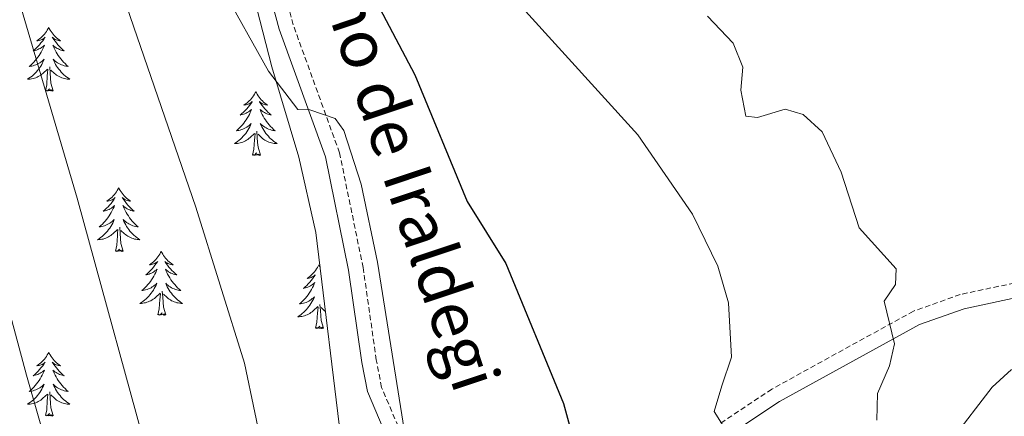
# Model space of a CAD drawing. Units: metres. Extents: x 589357 to 593851, y 4740186 to 4743215.
# Drawn here: x 590985 to 591170, y 4742753 to 4742828 of the extents above; entities that cross this region are included whole.
import ezdxf
from ezdxf.enums import TextEntityAlignment as Align

# ---------------------------------------------------------------- set-up
doc = ezdxf.new("R2010")
doc.units = ezdxf.units.M
doc.header["$MEASUREMENT"] = 0
doc.linetypes.add('TRAZOSX2', pattern=[1.5, 1, -0.5])
for name, color, linetype, lineweight in [('Level 21', 19, 'Continuous', 0), ('Level 35', 92, 'Continuous', 0), ('Level 36', 19, 'Continuous', 40), ('Level 4', 36, 'Continuous', 30), ('Level 44', 1, 'Continuous', 0), ('Level 5', 36, 'Continuous', 0)]:
    doc.layers.add(name, color=color, linetype=linetype, lineweight=lineweight)
doc.styles.add('Arial', font='ARIAL.TTF', dxfattribs={"height": 0.2})

msp = doc.modelspace()

# ---------------------------------------------------------------- linework, layer by layer
at = {"layer": 'Level 21', "color": 19, "linetype": 'Continuous', "lineweight": 0}
msp.add_polyline3d([(591173.37, 4742775.82, 787.44), (591162.11, 4742773.43, 788.51), (591153.73, 4742770.46, 789.84), (591127.52, 4742756.05, 793.44), (591101.28, 4742738.58, 798.24), (591091.28, 4742732.91, 801.04), (591085.46, 4742730.58, 801.48), (591080.51, 4742730.57, 802.2), (591075.55, 4742731.59, 802.67), (591068.31, 4742734.58, 803.59), (591059.2, 4742741.19, 805.46), (591054.87, 4742747.32, 805.31), (591050.41, 4742757.91, 805.59), (591049.34, 4742763.38, 806.27), (591046.87, 4742780.64, 806.05), (591042.51, 4742801.86, 805.46), (591033.87, 4742825.72, 804.67), (591025.5, 4742856.71, 803.4), (591015.06, 4742886.31, 803.54), (591012.63, 4742890.67, 803.59), (591003.37, 4742902.37, 804.44), (590991.96, 4742913.05, 806.39)], dxfattribs=at)
at = {"layer": 'Level 21', "color": 19, "linetype": 'TRAZOSX2', "lineweight": 0}
msp.add_polyline3d([(591172.98, 4742778.55, 787.44), (591161.36, 4742776.09, 788.51), (591152.6, 4742772.97, 789.84), (591126.09, 4742758.4, 793.44), (591099.84, 4742740.93, 798.24), (591090.09, 4742735.39, 801.04), (591084.93, 4742733.33, 801.48), (591080.79, 4742733.31, 802.2), (591076.36, 4742734.23, 802.67), (591069.65, 4742737, 803.59), (591061.18, 4742743.14, 805.46), (591057.29, 4742748.66, 805.31), (591053.05, 4742758.71, 805.59), (591052.05, 4742763.84, 806.27), (591049.58, 4742781.11, 806.05), (591045.16, 4742802.61, 805.46), (591036.49, 4742826.55, 804.67), (591028.13, 4742857.52, 803.4), (591017.57, 4742887.45, 803.54), (591014.93, 4742892.2, 803.59), (591005.4, 4742904.24, 804.44), (590995.93, 4742913.1, 806.05)], dxfattribs=at)
at = {"layer": 'Level 35', "color": 92, "linetype": 'Continuous', "lineweight": 0, "ltscale": 0.5}
msp.add_polyline3d([(590981.95, 4742887.6, 810.61), (590990.73, 4742891.01, 807.27), (590997.37, 4742893.04, 805.79), (591002.33, 4742893.55, 805.02), (591004.44, 4742893.05, 804.76), (591008.71, 4742890.37, 804.28), (591012.61, 4742885.25, 804.03), (591018.17, 4742871.31, 804.16), (591029.67, 4742829.57, 804.39), (591032.52, 4742818.66, 804.9), (591037.52, 4742801.76, 807.1), (591040.73, 4742787.71, 807.01), (591045.64, 4742747.12, 808.15)], dxfattribs=at)
at = {"layer": 'Level 36', "color": 92, "linetype": 'Continuous', "lineweight": 0}
for points in [[(590990.72, 4742826.07, 0.01), (590990.61, 4742825.85, 0.01), (590990.46, 4742825.57, 0.01), (590990.29, 4742825.31, 0.01), (590990.11, 4742825.05, 0.01), (590989.91, 4742824.8, 0.01), (590989.71, 4742824.56, 0.01), (590989.49, 4742824.34, 0.01), (590989.26, 4742824.12, 0.01), (590989.02, 4742823.92, 0.01), (590988.77, 4742823.73, 0.01), (590988.51, 4742823.55, 0.01), (590988.71, 4742823.57, 0.01), (590988.91, 4742823.61, 0.01), (590989.11, 4742823.67, 0.01), (590989.3, 4742823.73, 0.01), (590989.49, 4742823.82, 0.01), (590989.67, 4742823.92, 0.01), (590989.85, 4742824.03, 0.01), (590990.05, 4742824.22, 0.01), (590990.01, 4742824.16, 0.01), (590989.78, 4742823.81, 0.01), (590989.54, 4742823.48, 0.01), (590989.28, 4742823.15, 0.01), (590989.01, 4742822.83, 0.01), (590988.73, 4742822.53, 0.01), (590988.44, 4742822.23, 0.01), (590988.14, 4742821.95, 0.01), (590987.83, 4742821.68, 0.01), (590987.95, 4742821.7, 0.01), (590988.19, 4742821.76, 0.01), (590988.44, 4742821.83, 0.01), (590988.67, 4742821.92, 0.01), (590988.9, 4742822.03, 0.01), (590989.13, 4742822.14, 0.01), (590989.34, 4742822.27, 0.01), (590989.55, 4742822.42, 0.01), (590989.75, 4742822.58, 0.01), (590989.93, 4742822.75, 0.01), (590989.85, 4742822.53, 0.01), (590989.69, 4742822.16, 0.01), (590989.52, 4742821.81, 0.01), (590989.33, 4742821.46, 0.01), (590989.13, 4742821.12, 0.01), (590988.92, 4742820.79, 0.01), (590988.69, 4742820.47, 0.01), (590988.46, 4742820.16, 0.01), (590988.21, 4742819.85, 0.01), (590987.94, 4742819.56, 0.01), (590987.67, 4742819.28, 0.01), (590987.38, 4742819.01, 0.01), (590987.08, 4742818.75, 0.01), (590987.28, 4742818.78, 0.01), (590987.55, 4742818.83, 0.01), (590987.81, 4742818.89, 0.01), (590988.07, 4742818.97, 0.01), (590988.32, 4742819.06, 0.01), (590988.57, 4742819.17, 0.01), (590988.81, 4742819.29, 0.01), (590989.05, 4742819.43, 0.01), (590989.27, 4742819.58, 0.01), (590989.49, 4742819.75, 0.01), (590989.69, 4742819.92, 0.01), (590989.89, 4742820.11, 0.01), (590989.75, 4742819.78, 0.01)], [(590990.72, 4742826.07, 0.01), (590990.83, 4742825.85, 0.01), (590990.99, 4742825.57, 0.01), (590991.16, 4742825.31, 0.01), (590991.34, 4742825.05, 0.01), (590991.53, 4742824.8, 0.01), (590991.74, 4742824.56, 0.01), (590991.96, 4742824.34, 0.01), (590992.19, 4742824.12, 0.01), (590992.43, 4742823.92, 0.01), (590992.68, 4742823.73, 0.01), (590992.94, 4742823.55, 0.01), (590992.74, 4742823.57, 0.01), (590992.54, 4742823.61, 0.01), (590992.34, 4742823.67, 0.01), (590992.14, 4742823.73, 0.01), (590991.95, 4742823.82, 0.01), (590991.77, 4742823.92, 0.01), (590991.6, 4742824.03, 0.01), (590991.39, 4742824.22, 0.01), (590991.44, 4742824.16, 0.01), (590991.67, 4742823.81, 0.01), (590991.91, 4742823.48, 0.01), (590992.17, 4742823.15, 0.01), (590992.43, 4742822.83, 0.01), (590992.71, 4742822.53, 0.01), (590993.01, 4742822.23, 0.01), (590993.31, 4742821.95, 0.01), (590993.62, 4742821.68, 0.01), (590993.5, 4742821.7, 0.01), (590993.25, 4742821.76, 0.01), (590993.01, 4742821.83, 0.01), (590992.77, 4742821.92, 0.01), (590992.54, 4742822.03, 0.01), (590992.32, 4742822.14, 0.01), (590992.1, 4742822.27, 0.01), (590991.9, 4742822.42, 0.01), (590991.7, 4742822.58, 0.01), (590991.51, 4742822.75, 0.01), (590991.6, 4742822.53, 0.01), (590991.76, 4742822.16, 0.01), (590991.93, 4742821.81, 0.01), (590992.11, 4742821.46, 0.01), (590992.31, 4742821.12, 0.01), (590992.52, 4742820.79, 0.01), (590992.75, 4742820.47, 0.01), (590992.99, 4742820.16, 0.01), (590993.24, 4742819.85, 0.01), (590993.51, 4742819.56, 0.01), (590993.78, 4742819.28, 0.01), (590994.07, 4742819.01, 0.01), (590994.36, 4742818.75, 0.01), (590994.17, 4742818.78, 0.01), (590993.9, 4742818.83, 0.01), (590993.64, 4742818.89, 0.01), (590993.38, 4742818.97, 0.01), (590993.12, 4742819.06, 0.01), (590992.88, 4742819.17, 0.01), (590992.63, 4742819.29, 0.01), (590992.4, 4742819.43, 0.01), (590992.18, 4742819.58, 0.01), (590991.96, 4742819.75, 0.01), (590991.75, 4742819.92, 0.01), (590991.56, 4742820.11, 0.01), (590991.7, 4742819.78, 0.01)], [(590989.75, 4742819.78, 0.01), (590989.59, 4742819.46, 0.01), (590989.42, 4742819.15, 0.01), (590989.24, 4742818.84, 0.01), (590989.04, 4742818.55, 0.01), (590988.83, 4742818.26, 0.01), (590988.61, 4742817.98, 0.01), (590988.37, 4742817.71, 0.01), (590988.13, 4742817.45, 0.01), (590987.87, 4742817.21, 0.01), (590987.6, 4742816.97, 0.01), (590987.32, 4742816.75, 0.01), (590987.03, 4742816.54, 0.01), (590986.74, 4742816.35, 0.01), (590987.01, 4742816.36, 0.01), (590987.27, 4742816.39, 0.01), (590987.53, 4742816.43, 0.01), (590987.79, 4742816.48, 0.01), (590988.05, 4742816.56, 0.01), (590988.3, 4742816.64, 0.01), (590988.54, 4742816.75, 0.01), (590988.78, 4742816.86, 0.01), (590989.01, 4742816.99, 0.01), (590989.23, 4742817.14, 0.01), (590989.44, 4742817.3, 0.01), (590989.65, 4742817.47, 0.01), (590990.49, 4742818.27, 0.01)], [(590991.7, 4742819.78, 0.01), (590991.85, 4742819.46, 0.01), (590992.02, 4742819.15, 0.01), (590992.21, 4742818.84, 0.01), (590992.4, 4742818.55, 0.01), (590992.61, 4742818.26, 0.01), (590992.84, 4742817.98, 0.01), (590993.07, 4742817.71, 0.01), (590993.32, 4742817.45, 0.01), (590993.58, 4742817.21, 0.01), (590993.85, 4742816.97, 0.01), (590994.12, 4742816.75, 0.01), (590994.41, 4742816.54, 0.01), (590994.7, 4742816.35, 0.01), (590994.44, 4742816.36, 0.01), (590994.17, 4742816.39, 0.01), (590993.91, 4742816.43, 0.01), (590993.65, 4742816.48, 0.01), (590993.4, 4742816.56, 0.01), (590993.15, 4742816.64, 0.01), (590992.91, 4742816.75, 0.01), (590992.67, 4742816.86, 0.01), (590992.44, 4742816.99, 0.01), (590992.21, 4742817.14, 0.01), (590992, 4742817.3, 0.01), (590991.8, 4742817.47, 0.01), (590991.14, 4742818.09, 0.01)], [(590990.1, 4742814.22, 0.01), (590990.35, 4742815.33, 0.01), (590990.46, 4742817.08, 0.01), (590990.51, 4742817.51, 0.01), (590990.57, 4742818.23, 0.01)], [(590991.57, 4742814.22, 0.01), (590991.15, 4742815.66, 0.01), (590991.05, 4742816.56, 0.01), (590991.01, 4742817.51, 0.01), (590990.91, 4742818.67, 0.01)], [(590991.57, 4742814.22, 0.01), (590991.4, 4742814.15, 0.01), (590991.38, 4742814.39, 0.01), (590991.19, 4742814.17, 0.01), (590991.07, 4742814.37, 0.01), (590990.95, 4742814.26, 0.01), (590990.68, 4742814.21, 0.01), (590990.87, 4742814.6, 0.01), (590990.49, 4742814.22, 0.01), (590990.3, 4742814.17, 0.01), (590990.26, 4742814.33, 0.01), (590990.1, 4742814.22, 0.01)], [(591029.49, 4742814.04, 0.01), (591029.38, 4742813.82, 0.01), (591029.22, 4742813.55, 0.01), (591029.05, 4742813.28, 0.01), (591028.87, 4742813.03, 0.01), (591028.68, 4742812.78, 0.01), (591028.47, 4742812.54, 0.01), (591028.25, 4742812.31, 0.01), (591028.02, 4742812.1, 0.01), (591027.78, 4742811.89, 0.01), (591027.53, 4742811.7, 0.01), (591027.27, 4742811.53, 0.01), (591027.47, 4742811.55, 0.01), (591027.67, 4742811.59, 0.01), (591027.87, 4742811.64, 0.01), (591028.07, 4742811.71, 0.01), (591028.26, 4742811.79, 0.01), (591028.44, 4742811.89, 0.01), (591028.61, 4742812.01, 0.01), (591028.82, 4742812.2, 0.01), (591028.78, 4742812.13, 0.01), (591028.55, 4742811.79, 0.01), (591028.3, 4742811.45, 0.01), (591028.05, 4742811.13, 0.01), (591027.78, 4742810.81, 0.01), (591027.5, 4742810.5, 0.01), (591027.21, 4742810.21, 0.01), (591026.9, 4742809.93, 0.01), (591026.59, 4742809.66, 0.01), (591026.71, 4742809.68, 0.01), (591026.96, 4742809.74, 0.01), (591027.2, 4742809.81, 0.01), (591027.44, 4742809.9, 0.01), (591027.67, 4742810, 0.01), (591027.89, 4742810.12, 0.01), (591028.11, 4742810.25, 0.01), (591028.32, 4742810.39, 0.01), (591028.51, 4742810.55, 0.01), (591028.7, 4742810.72, 0.01), (591028.61, 4742810.5, 0.01), (591028.46, 4742810.14, 0.01), (591028.29, 4742809.79, 0.01), (591028.1, 4742809.44, 0.01), (591027.9, 4742809.1, 0.01), (591027.69, 4742808.77, 0.01), (591027.46, 4742808.45, 0.01), (591027.22, 4742808.13, 0.01), (591026.97, 4742807.83, 0.01), (591026.71, 4742807.54, 0.01), (591026.43, 4742807.26, 0.01), (591026.15, 4742806.99, 0.01), (591025.85, 4742806.73, 0.01), (591026.04, 4742806.75, 0.01), (591026.31, 4742806.8, 0.01), (591026.57, 4742806.86, 0.01), (591026.83, 4742806.94, 0.01), (591027.09, 4742807.04, 0.01), (591027.34, 4742807.15, 0.01), (591027.58, 4742807.27, 0.01), (591027.81, 4742807.41, 0.01), (591028.04, 4742807.56, 0.01), (591028.25, 4742807.72, 0.01), (591028.46, 4742807.9, 0.01), (591028.65, 4742808.08, 0.01), (591028.51, 4742807.76, 0.01)], [(591029.49, 4742814.04, 0.01), (591029.6, 4742813.82, 0.01), (591029.75, 4742813.55, 0.01), (591029.92, 4742813.28, 0.01), (591030.11, 4742813.03, 0.01), (591030.3, 4742812.78, 0.01), (591030.51, 4742812.54, 0.01), (591030.73, 4742812.31, 0.01), (591030.95, 4742812.1, 0.01), (591031.19, 4742811.89, 0.01), (591031.45, 4742811.7, 0.01), (591031.71, 4742811.53, 0.01), (591031.51, 4742811.55, 0.01), (591031.3, 4742811.59, 0.01), (591031.11, 4742811.64, 0.01), (591030.91, 4742811.71, 0.01), (591030.72, 4742811.79, 0.01), (591030.54, 4742811.89, 0.01), (591030.37, 4742812.01, 0.01), (591030.16, 4742812.2, 0.01), (591030.2, 4742812.13, 0.01), (591030.43, 4742811.79, 0.01), (591030.67, 4742811.45, 0.01), (591030.93, 4742811.13, 0.01), (591031.2, 4742810.81, 0.01), (591031.48, 4742810.5, 0.01), (591031.77, 4742810.21, 0.01), (591032.07, 4742809.93, 0.01), (591032.39, 4742809.66, 0.01), (591032.26, 4742809.68, 0.01), (591032.02, 4742809.74, 0.01), (591031.77, 4742809.81, 0.01), (591031.54, 4742809.9, 0.01), (591031.31, 4742810, 0.01), (591031.09, 4742810.12, 0.01), (591030.87, 4742810.25, 0.01), (591030.66, 4742810.39, 0.01), (591030.47, 4742810.55, 0.01), (591030.28, 4742810.72, 0.01), (591030.37, 4742810.5, 0.01), (591030.52, 4742810.14, 0.01), (591030.69, 4742809.79, 0.01), (591030.88, 4742809.44, 0.01), (591031.08, 4742809.1, 0.01), (591031.29, 4742808.77, 0.01), (591031.52, 4742808.45, 0.01), (591031.76, 4742808.13, 0.01), (591032.01, 4742807.83, 0.01), (591032.27, 4742807.54, 0.01), (591032.55, 4742807.26, 0.01), (591032.83, 4742806.99, 0.01), (591033.13, 4742806.73, 0.01), (591032.93, 4742806.75, 0.01), (591032.67, 4742806.8, 0.01), (591032.4, 4742806.86, 0.01), (591032.15, 4742806.94, 0.01), (591031.89, 4742807.04, 0.01), (591031.64, 4742807.15, 0.01), (591031.4, 4742807.27, 0.01), (591031.17, 4742807.41, 0.01), (591030.94, 4742807.56, 0.01), (591030.73, 4742807.72, 0.01), (591030.52, 4742807.9, 0.01), (591030.33, 4742808.08, 0.01), (591030.47, 4742807.76, 0.01)], [(591028.51, 4742807.76, 0.01), (591028.36, 4742807.44, 0.01), (591028.19, 4742807.12, 0.01), (591028.01, 4742806.82, 0.01), (591027.81, 4742806.52, 0.01), (591027.6, 4742806.23, 0.01), (591027.37, 4742805.95, 0.01), (591027.14, 4742805.69, 0.01), (591026.89, 4742805.43, 0.01), (591026.64, 4742805.18, 0.01), (591026.37, 4742804.95, 0.01), (591026.09, 4742804.73, 0.01), (591025.8, 4742804.52, 0.01), (591025.51, 4742804.33, 0.01), (591025.77, 4742804.34, 0.01), (591026.04, 4742804.36, 0.01), (591026.3, 4742804.4, 0.01), (591026.56, 4742804.46, 0.01), (591026.81, 4742804.53, 0.01), (591027.06, 4742804.62, 0.01), (591027.31, 4742804.72, 0.01), (591027.55, 4742804.84, 0.01), (591027.77, 4742804.97, 0.01), (591028, 4742805.11, 0.01), (591028.21, 4742805.27, 0.01), (591028.41, 4742805.44, 0.01), (591029.26, 4742806.24, 0.01)], [(591030.47, 4742807.76, 0.01), (591030.62, 4742807.44, 0.01), (591030.79, 4742807.12, 0.01), (591030.97, 4742806.82, 0.01), (591031.17, 4742806.52, 0.01), (591031.38, 4742806.23, 0.01), (591031.6, 4742805.95, 0.01), (591031.84, 4742805.69, 0.01), (591032.08, 4742805.43, 0.01), (591032.34, 4742805.18, 0.01), (591032.61, 4742804.95, 0.01), (591032.89, 4742804.73, 0.01), (591033.18, 4742804.52, 0.01), (591033.47, 4742804.33, 0.01), (591033.2, 4742804.34, 0.01), (591032.94, 4742804.36, 0.01), (591032.68, 4742804.4, 0.01), (591032.42, 4742804.46, 0.01), (591032.17, 4742804.53, 0.01), (591031.91, 4742804.62, 0.01), (591031.67, 4742804.72, 0.01), (591031.43, 4742804.84, 0.01), (591031.2, 4742804.97, 0.01), (591030.98, 4742805.11, 0.01), (591030.77, 4742805.27, 0.01), (591030.57, 4742805.44, 0.01), (591029.91, 4742806.06, 0.01)], [(591028.87, 4742802.19, 0.01), (591029.11, 4742803.31, 0.01), (591029.23, 4742805.05, 0.01), (591029.28, 4742805.48, 0.01), (591029.34, 4742806.21, 0.01)], [(591030.34, 4742802.19, 0.01), (591029.91, 4742803.63, 0.01), (591029.82, 4742804.53, 0.01), (591029.77, 4742805.48, 0.01), (591029.67, 4742806.65, 0.01)], [(591030.34, 4742802.19, 0.01), (591030.17, 4742802.12, 0.01), (591030.15, 4742802.36, 0.01), (591029.96, 4742802.14, 0.01), (591029.84, 4742802.34, 0.01), (591029.71, 4742802.23, 0.01), (591029.45, 4742802.18, 0.01), (591029.64, 4742802.57, 0.01), (591029.26, 4742802.19, 0.01), (591029.07, 4742802.14, 0.01), (591029.03, 4742802.3, 0.01), (591028.87, 4742802.19, 0.01)], [(591003.83, 4742796.06, 0.01), (591003.72, 4742795.84, 0.01), (591003.56, 4742795.56, 0.01), (591003.4, 4742795.3, 0.01), (591003.21, 4742795.04, 0.01), (591003.02, 4742794.79, 0.01), (591002.81, 4742794.55, 0.01), (591002.59, 4742794.33, 0.01), (591002.36, 4742794.11, 0.01), (591002.12, 4742793.91, 0.01), (591001.87, 4742793.72, 0.01), (591001.61, 4742793.54, 0.01), (591001.81, 4742793.56, 0.01), (591002.01, 4742793.6, 0.01), (591002.21, 4742793.65, 0.01), (591002.41, 4742793.72, 0.01), (591002.6, 4742793.81, 0.01), (591002.78, 4742793.91, 0.01), (591002.95, 4742794.02, 0.01), (591003.16, 4742794.21, 0.01), (591003.12, 4742794.15, 0.01), (591002.89, 4742793.8, 0.01), (591002.64, 4742793.47, 0.01), (591002.39, 4742793.14, 0.01), (591002.12, 4742792.82, 0.01), (591001.84, 4742792.52, 0.01), (591001.55, 4742792.22, 0.01), (591001.25, 4742791.94, 0.01), (591000.93, 4742791.67, 0.01), (591001.06, 4742791.69, 0.01), (591001.3, 4742791.75, 0.01), (591001.54, 4742791.82, 0.01), (591001.78, 4742791.91, 0.01), (591002.01, 4742792.01, 0.01), (591002.23, 4742792.13, 0.01), (591002.45, 4742792.26, 0.01), (591002.66, 4742792.41, 0.01), (591002.85, 4742792.57, 0.01), (591003.04, 4742792.74, 0.01), (591002.95, 4742792.51, 0.01), (591002.8, 4742792.15, 0.01), (591002.63, 4742791.8, 0.01), (591002.44, 4742791.45, 0.01), (591002.24, 4742791.11, 0.01), (591002.03, 4742790.78, 0.01), (591001.8, 4742790.46, 0.01), (591001.56, 4742790.15, 0.01), (591001.31, 4742789.84, 0.01), (591001.05, 4742789.55, 0.01), (591000.77, 4742789.27, 0.01), (591000.49, 4742789, 0.01), (591000.19, 4742788.74, 0.01), (591000.39, 4742788.77, 0.01), (591000.65, 4742788.81, 0.01), (591000.91, 4742788.88, 0.01), (591001.17, 4742788.96, 0.01), (591001.43, 4742789.05, 0.01), (591001.68, 4742789.16, 0.01), (591001.92, 4742789.28, 0.01), (591002.15, 4742789.42, 0.01), (591002.38, 4742789.57, 0.01), (591002.59, 4742789.73, 0.01), (591002.8, 4742789.91, 0.01), (591002.99, 4742790.1, 0.01), (591002.85, 4742789.77, 0.01)], [(591003.83, 4742796.06, 0.01), (591003.94, 4742795.84, 0.01), (591004.1, 4742795.56, 0.01), (591004.26, 4742795.3, 0.01), (591004.45, 4742795.04, 0.01), (591004.64, 4742794.79, 0.01), (591004.85, 4742794.55, 0.01), (591005.07, 4742794.33, 0.01), (591005.3, 4742794.11, 0.01), (591005.54, 4742793.91, 0.01), (591005.79, 4742793.72, 0.01), (591006.05, 4742793.54, 0.01), (591005.85, 4742793.56, 0.01), (591005.65, 4742793.6, 0.01), (591005.45, 4742793.65, 0.01), (591005.25, 4742793.72, 0.01), (591005.06, 4742793.81, 0.01), (591004.88, 4742793.91, 0.01), (591004.71, 4742794.02, 0.01), (591004.5, 4742794.21, 0.01), (591004.54, 4742794.15, 0.01), (591004.77, 4742793.8, 0.01), (591005.02, 4742793.47, 0.01), (591005.27, 4742793.14, 0.01), (591005.54, 4742792.82, 0.01), (591005.82, 4742792.52, 0.01), (591006.11, 4742792.22, 0.01), (591006.41, 4742791.94, 0.01), (591006.73, 4742791.67, 0.01), (591006.6, 4742791.69, 0.01), (591006.36, 4742791.75, 0.01), (591006.12, 4742791.82, 0.01), (591005.88, 4742791.91, 0.01), (591005.65, 4742792.01, 0.01), (591005.43, 4742792.13, 0.01), (591005.21, 4742792.26, 0.01), (591005, 4742792.41, 0.01), (591004.81, 4742792.57, 0.01), (591004.62, 4742792.74, 0.01), (591004.71, 4742792.51, 0.01), (591004.86, 4742792.15, 0.01), (591005.03, 4742791.8, 0.01), (591005.22, 4742791.45, 0.01), (591005.42, 4742791.11, 0.01), (591005.63, 4742790.78, 0.01), (591005.86, 4742790.46, 0.01), (591006.1, 4742790.15, 0.01), (591006.35, 4742789.84, 0.01), (591006.61, 4742789.55, 0.01), (591006.89, 4742789.27, 0.01), (591007.17, 4742789, 0.01), (591007.47, 4742788.74, 0.01), (591007.27, 4742788.77, 0.01), (591007.01, 4742788.81, 0.01), (591006.75, 4742788.88, 0.01), (591006.49, 4742788.96, 0.01), (591006.23, 4742789.05, 0.01), (591005.98, 4742789.16, 0.01), (591005.74, 4742789.28, 0.01), (591005.51, 4742789.42, 0.01), (591005.28, 4742789.57, 0.01), (591005.07, 4742789.73, 0.01), (591004.86, 4742789.91, 0.01), (591004.67, 4742790.1, 0.01), (591004.81, 4742789.77, 0.01)], [(591002.85, 4742789.77, 0.01), (591002.7, 4742789.45, 0.01), (591002.53, 4742789.14, 0.01), (591002.35, 4742788.83, 0.01), (591002.15, 4742788.53, 0.01), (591001.94, 4742788.25, 0.01), (591001.72, 4742787.97, 0.01), (591001.48, 4742787.7, 0.01), (591001.23, 4742787.44, 0.01), (591000.98, 4742787.2, 0.01), (591000.71, 4742786.96, 0.01), (591000.43, 4742786.74, 0.01), (591000.14, 4742786.53, 0.01), (590999.85, 4742786.34, 0.01), (591000.11, 4742786.35, 0.01), (591000.38, 4742786.37, 0.01), (591000.64, 4742786.42, 0.01), (591000.9, 4742786.47, 0.01), (591001.15, 4742786.55, 0.01), (591001.4, 4742786.63, 0.01), (591001.65, 4742786.73, 0.01), (591001.89, 4742786.85, 0.01), (591002.12, 4742786.98, 0.01), (591002.34, 4742787.13, 0.01), (591002.55, 4742787.29, 0.01), (591002.75, 4742787.45, 0.01), (591003.6, 4742788.25, 0.01)], [(591004.81, 4742789.77, 0.01), (591004.96, 4742789.45, 0.01), (591005.13, 4742789.14, 0.01), (591005.31, 4742788.83, 0.01), (591005.51, 4742788.53, 0.01), (591005.72, 4742788.25, 0.01), (591005.94, 4742787.97, 0.01), (591006.18, 4742787.7, 0.01), (591006.43, 4742787.44, 0.01), (591006.68, 4742787.2, 0.01), (591006.95, 4742786.96, 0.01), (591007.23, 4742786.74, 0.01), (591007.52, 4742786.53, 0.01), (591007.81, 4742786.34, 0.01), (591007.55, 4742786.35, 0.01), (591007.28, 4742786.37, 0.01), (591007.02, 4742786.42, 0.01), (591006.76, 4742786.47, 0.01), (591006.51, 4742786.55, 0.01), (591006.26, 4742786.63, 0.01), (591006.01, 4742786.73, 0.01), (591005.77, 4742786.85, 0.01), (591005.54, 4742786.98, 0.01), (591005.32, 4742787.13, 0.01), (591005.11, 4742787.29, 0.01), (591004.91, 4742787.45, 0.01), (591004.25, 4742788.07, 0.01)], [(591003.21, 4742784.21, 0.01), (591003.46, 4742785.32, 0.01), (591003.57, 4742787.07, 0.01), (591003.62, 4742787.5, 0.01), (591003.68, 4742788.22, 0.01)], [(591004.68, 4742784.21, 0.01), (591004.25, 4742785.65, 0.01), (591004.16, 4742786.55, 0.01), (591004.11, 4742787.5, 0.01), (591004.01, 4742788.66, 0.01)], [(591004.68, 4742784.21, 0.01), (591004.51, 4742784.14, 0.01), (591004.49, 4742784.38, 0.01), (591004.3, 4742784.15, 0.01), (591004.18, 4742784.36, 0.01), (591004.06, 4742784.25, 0.01), (591003.79, 4742784.19, 0.01), (591003.98, 4742784.59, 0.01), (591003.6, 4742784.21, 0.01), (591003.41, 4742784.15, 0.01), (591003.37, 4742784.32, 0.01), (591003.21, 4742784.21, 0.01)], [(591011.79, 4742784.14, 0.01), (591011.68, 4742783.92, 0.01), (591011.52, 4742783.64, 0.01), (591011.36, 4742783.38, 0.01), (591011.17, 4742783.12, 0.01), (591010.98, 4742782.87, 0.01), (591010.77, 4742782.63, 0.01), (591010.55, 4742782.41, 0.01), (591010.32, 4742782.19, 0.01), (591010.08, 4742781.99, 0.01), (591009.83, 4742781.8, 0.01), (591009.57, 4742781.62, 0.01), (591009.77, 4742781.64, 0.01), (591009.97, 4742781.68, 0.01), (591010.17, 4742781.74, 0.01), (591010.37, 4742781.81, 0.01), (591010.56, 4742781.89, 0.01), (591010.74, 4742781.99, 0.01), (591010.91, 4742782.1, 0.01), (591011.12, 4742782.29, 0.01), (591011.08, 4742782.23, 0.01), (591010.85, 4742781.88, 0.01), (591010.6, 4742781.55, 0.01), (591010.35, 4742781.22, 0.01), (591010.08, 4742780.9, 0.01), (591009.8, 4742780.6, 0.01), (591009.51, 4742780.31, 0.01), (591009.21, 4742780.02, 0.01), (591008.89, 4742779.75, 0.01), (591009.02, 4742779.77, 0.01), (591009.26, 4742779.83, 0.01), (591009.5, 4742779.91, 0.01), (591009.74, 4742779.99, 0.01), (591009.97, 4742780.1, 0.01), (591010.19, 4742780.21, 0.01), (591010.41, 4742780.35, 0.01), (591010.62, 4742780.49, 0.01), (591010.81, 4742780.65, 0.01), (591011, 4742780.82, 0.01), (591010.91, 4742780.59, 0.01), (591010.76, 4742780.23, 0.01), (591010.59, 4742779.88, 0.01), (591010.4, 4742779.53, 0.01), (591010.2, 4742779.19, 0.01), (591009.99, 4742778.86, 0.01), (591009.76, 4742778.54, 0.01), (591009.52, 4742778.23, 0.01), (591009.27, 4742777.93, 0.01), (591009.01, 4742777.63, 0.01), (591008.73, 4742777.35, 0.01), (591008.45, 4742777.08, 0.01), (591008.15, 4742776.82, 0.01), (591008.35, 4742776.85, 0.01), (591008.61, 4742776.9, 0.01), (591008.87, 4742776.96, 0.01), (591009.13, 4742777.04, 0.01), (591009.39, 4742777.13, 0.01), (591009.64, 4742777.24, 0.01), (591009.88, 4742777.36, 0.01), (591010.11, 4742777.5, 0.01), (591010.34, 4742777.65, 0.01), (591010.55, 4742777.81, 0.01), (591010.76, 4742777.99, 0.01), (591010.95, 4742778.18, 0.01), (591010.81, 4742777.85, 0.01)], [(591011.79, 4742784.14, 0.01), (591011.9, 4742783.92, 0.01), (591012.06, 4742783.64, 0.01), (591012.22, 4742783.38, 0.01), (591012.41, 4742783.12, 0.01), (591012.6, 4742782.87, 0.01), (591012.81, 4742782.63, 0.01), (591013.03, 4742782.41, 0.01), (591013.26, 4742782.19, 0.01), (591013.5, 4742781.99, 0.01), (591013.75, 4742781.8, 0.01), (591014.01, 4742781.62, 0.01), (591013.81, 4742781.64, 0.01), (591013.61, 4742781.68, 0.01), (591013.41, 4742781.74, 0.01), (591013.21, 4742781.81, 0.01), (591013.02, 4742781.89, 0.01), (591012.84, 4742781.99, 0.01), (591012.67, 4742782.1, 0.01), (591012.46, 4742782.29, 0.01), (591012.5, 4742782.23, 0.01), (591012.73, 4742781.88, 0.01), (591012.98, 4742781.55, 0.01), (591013.23, 4742781.22, 0.01), (591013.5, 4742780.9, 0.01), (591013.78, 4742780.6, 0.01), (591014.07, 4742780.31, 0.01), (591014.37, 4742780.02, 0.01), (591014.69, 4742779.75, 0.01), (591014.56, 4742779.77, 0.01), (591014.32, 4742779.83, 0.01), (591014.08, 4742779.91, 0.01), (591013.84, 4742779.99, 0.01), (591013.61, 4742780.1, 0.01), (591013.39, 4742780.21, 0.01), (591013.17, 4742780.35, 0.01), (591012.96, 4742780.49, 0.01), (591012.77, 4742780.65, 0.01), (591012.58, 4742780.82, 0.01), (591012.67, 4742780.59, 0.01), (591012.82, 4742780.23, 0.01), (591012.99, 4742779.88, 0.01), (591013.18, 4742779.53, 0.01), (591013.38, 4742779.19, 0.01), (591013.59, 4742778.86, 0.01), (591013.82, 4742778.54, 0.01), (591014.06, 4742778.23, 0.01), (591014.31, 4742777.93, 0.01), (591014.57, 4742777.63, 0.01), (591014.85, 4742777.35, 0.01), (591015.13, 4742777.08, 0.01), (591015.43, 4742776.82, 0.01), (591015.23, 4742776.85, 0.01), (591014.97, 4742776.9, 0.01), (591014.71, 4742776.96, 0.01), (591014.45, 4742777.04, 0.01), (591014.19, 4742777.13, 0.01), (591013.94, 4742777.24, 0.01), (591013.7, 4742777.36, 0.01), (591013.47, 4742777.5, 0.01), (591013.24, 4742777.65, 0.01), (591013.03, 4742777.81, 0.01), (591012.82, 4742777.99, 0.01), (591012.63, 4742778.18, 0.01), (591012.77, 4742777.85, 0.01)], [(591041.31, 4742781.63, 0.01), (591041.19, 4742781.41, 0.01), (591041.04, 4742781.13, 0.01), (591040.87, 4742780.87, 0.01), (591040.69, 4742780.61, 0.01), (591040.49, 4742780.36, 0.01), (591040.29, 4742780.13, 0.01), (591040.07, 4742779.9, 0.01), (591039.84, 4742779.68, 0.01), (591039.6, 4742779.48, 0.01), (591039.35, 4742779.29, 0.01), (591039.09, 4742779.11, 0.01), (591039.29, 4742779.13, 0.01), (591039.49, 4742779.17, 0.01), (591039.69, 4742779.23, 0.01), (591039.88, 4742779.3, 0.01), (591040.07, 4742779.38, 0.01), (591040.25, 4742779.48, 0.01), (591040.43, 4742779.59, 0.01), (591040.63, 4742779.78, 0.01), (591040.59, 4742779.72, 0.01), (591040.36, 4742779.37, 0.01), (591040.12, 4742779.04, 0.01), (591039.86, 4742778.71, 0.01), (591039.59, 4742778.4, 0.01), (591039.31, 4742778.09, 0.01), (591039.02, 4742777.8, 0.01), (591038.72, 4742777.51, 0.01), (591038.41, 4742777.24, 0.01), (591038.53, 4742777.27, 0.01), (591038.78, 4742777.32, 0.01), (591039.02, 4742777.4, 0.01), (591039.25, 4742777.49, 0.01), (591039.49, 4742777.59, 0.01), (591039.71, 4742777.71, 0.01), (591039.93, 4742777.84, 0.01), (591040.13, 4742777.98, 0.01), (591040.33, 4742778.14, 0.01), (591040.52, 4742778.31, 0.01), (591040.43, 4742778.09, 0.01), (591040.27, 4742777.73, 0.01), (591040.1, 4742777.37, 0.01), (591039.92, 4742777.03, 0.01), (591039.72, 4742776.69, 0.01), (591039.5, 4742776.35, 0.01), (591039.28, 4742776.03, 0.01), (591039.04, 4742775.72, 0.01), (591038.79, 4742775.42, 0.01), (591038.52, 4742775.13, 0.01), (591038.25, 4742774.84, 0.01), (591037.96, 4742774.57, 0.01), (591037.66, 4742774.32, 0.01), (591037.86, 4742774.34, 0.01), (591038.13, 4742774.39, 0.01), (591038.39, 4742774.45, 0.01), (591038.65, 4742774.53, 0.01), (591038.9, 4742774.62, 0.01), (591039.15, 4742774.73, 0.01), (591039.39, 4742774.85, 0.01), (591039.63, 4742774.99, 0.01), (591039.85, 4742775.14, 0.01), (591040.07, 4742775.31, 0.01), (591040.27, 4742775.48, 0.01), (591040.47, 4742775.67, 0.01), (591040.33, 4742775.34, 0.01)], [(591041.31, 4742781.63, 0.01), (591041.42, 4742781.41, 0.01), (591041.51, 4742781.25, 0.01)], [(591010.81, 4742777.85, 0.01), (591010.66, 4742777.53, 0.01), (591010.49, 4742777.22, 0.01), (591010.31, 4742776.91, 0.01), (591010.11, 4742776.61, 0.01), (591009.9, 4742776.33, 0.01), (591009.68, 4742776.05, 0.01), (591009.44, 4742775.78, 0.01), (591009.19, 4742775.52, 0.01), (591008.94, 4742775.28, 0.01), (591008.67, 4742775.04, 0.01), (591008.39, 4742774.82, 0.01), (591008.1, 4742774.61, 0.01), (591007.81, 4742774.42, 0.01), (591008.07, 4742774.43, 0.01), (591008.34, 4742774.46, 0.01), (591008.6, 4742774.5, 0.01), (591008.86, 4742774.55, 0.01), (591009.11, 4742774.63, 0.01), (591009.36, 4742774.71, 0.01), (591009.61, 4742774.82, 0.01), (591009.85, 4742774.93, 0.01), (591010.08, 4742775.06, 0.01), (591010.3, 4742775.21, 0.01), (591010.51, 4742775.37, 0.01), (591010.71, 4742775.54, 0.01), (591011.56, 4742776.33, 0.01)], [(591012.64, 4742772.29, 0.01), (591012.21, 4742773.73, 0.01), (591012.12, 4742774.63, 0.01), (591012.07, 4742775.58, 0.01), (591011.97, 4742776.74, 0.01)], [(591012.77, 4742777.85, 0.01), (591012.92, 4742777.53, 0.01), (591013.09, 4742777.22, 0.01), (591013.27, 4742776.91, 0.01), (591013.47, 4742776.61, 0.01), (591013.68, 4742776.33, 0.01), (591013.9, 4742776.05, 0.01), (591014.14, 4742775.78, 0.01), (591014.39, 4742775.52, 0.01), (591014.64, 4742775.28, 0.01), (591014.91, 4742775.04, 0.01), (591015.19, 4742774.82, 0.01), (591015.48, 4742774.61, 0.01), (591015.77, 4742774.42, 0.01), (591015.51, 4742774.43, 0.01), (591015.24, 4742774.46, 0.01), (591014.98, 4742774.5, 0.01), (591014.72, 4742774.55, 0.01), (591014.47, 4742774.63, 0.01), (591014.22, 4742774.71, 0.01), (591013.97, 4742774.82, 0.01), (591013.73, 4742774.93, 0.01), (591013.5, 4742775.06, 0.01), (591013.28, 4742775.21, 0.01), (591013.07, 4742775.37, 0.01), (591012.87, 4742775.54, 0.01), (591012.21, 4742776.16, 0.01)], [(591011.17, 4742772.29, 0.01), (591011.42, 4742773.4, 0.01), (591011.53, 4742775.15, 0.01), (591011.58, 4742775.58, 0.01), (591011.64, 4742776.3, 0.01)], [(591040.33, 4742775.34, 0.01), (591040.17, 4742775.02, 0.01), (591040, 4742774.71, 0.01), (591039.82, 4742774.4, 0.01), (591039.62, 4742774.11, 0.01), (591039.41, 4742773.82, 0.01), (591039.19, 4742773.54, 0.01), (591038.96, 4742773.27, 0.01), (591038.71, 4742773.01, 0.01), (591038.45, 4742772.77, 0.01), (591038.18, 4742772.54, 0.01), (591037.9, 4742772.31, 0.01), (591037.61, 4742772.11, 0.01), (591037.33, 4742771.91, 0.01), (591037.59, 4742771.92, 0.01), (591037.85, 4742771.95, 0.01), (591038.11, 4742771.99, 0.01), (591038.37, 4742772.05, 0.01), (591038.63, 4742772.12, 0.01), (591038.88, 4742772.21, 0.01), (591039.12, 4742772.31, 0.01), (591039.36, 4742772.42, 0.01), (591039.59, 4742772.55, 0.01), (591039.81, 4742772.7, 0.01), (591040.03, 4742772.86, 0.01), (591040.23, 4742773.03, 0.01), (591041.08, 4742773.83, 0.01)], [(591042.19, 4742775.63, 0.01), (591042.14, 4742775.67, 0.01), (591042.2, 4742775.53, 0.01)], [(591012.64, 4742772.29, 0.01), (591012.47, 4742772.22, 0.01), (591012.45, 4742772.46, 0.01), (591012.26, 4742772.23, 0.01), (591012.14, 4742772.44, 0.01), (591012.02, 4742772.33, 0.01), (591011.75, 4742772.28, 0.01), (591011.94, 4742772.67, 0.01), (591011.56, 4742772.29, 0.01), (591011.37, 4742772.23, 0.01), (591011.33, 4742772.4, 0.01), (591011.17, 4742772.29, 0.01)], [(591040.69, 4742769.78, 0.01), (591040.93, 4742770.9, 0.01), (591041.04, 4742772.64, 0.01), (591041.09, 4742773.07, 0.01), (591041.15, 4742773.79, 0.01)], [(591042.16, 4742769.78, 0.01), (591041.73, 4742771.22, 0.01), (591041.64, 4742772.12, 0.01), (591041.59, 4742773.07, 0.01), (591041.49, 4742774.23, 0.01)], [(591042.52, 4742772.91, 0.01), (591042.38, 4742773.03, 0.01), (591041.72, 4742773.65, 0.01)], [(591042.16, 4742769.78, 0.01), (591041.98, 4742769.71, 0.01), (591041.96, 4742769.95, 0.01), (591041.77, 4742769.73, 0.01), (591041.65, 4742769.93, 0.01), (591041.53, 4742769.82, 0.01), (591041.26, 4742769.77, 0.01), (591041.46, 4742770.16, 0.01), (591041.07, 4742769.78, 0.01), (591040.88, 4742769.73, 0.01), (591040.84, 4742769.89, 0.01), (591040.69, 4742769.78, 0.01)], [(590990.72, 4742765.27, 0.01), (590990.61, 4742765.05, 0.01), (590990.46, 4742764.78, 0.01), (590990.29, 4742764.51, 0.01), (590990.11, 4742764.25, 0.01), (590989.91, 4742764.01, 0.01), (590989.71, 4742763.77, 0.01), (590989.49, 4742763.54, 0.01), (590989.26, 4742763.33, 0.01), (590989.02, 4742763.12, 0.01), (590988.77, 4742762.93, 0.01), (590988.51, 4742762.75, 0.01), (590988.7, 4742762.78, 0.01), (590988.91, 4742762.81, 0.01), (590989.11, 4742762.87, 0.01), (590989.3, 4742762.94, 0.01), (590989.49, 4742763.02, 0.01), (590989.67, 4742763.12, 0.01), (590989.85, 4742763.23, 0.01), (590990.05, 4742763.43, 0.01), (590990.01, 4742763.36, 0.01), (590989.78, 4742763.01, 0.01), (590989.54, 4742762.68, 0.01), (590989.28, 4742762.35, 0.01), (590989.01, 4742762.04, 0.01), (590988.73, 4742761.73, 0.01), (590988.44, 4742761.44, 0.01), (590988.14, 4742761.15, 0.01), (590987.82, 4742760.88, 0.01), (590987.95, 4742760.91, 0.01), (590988.19, 4742760.97, 0.01), (590988.44, 4742761.04, 0.01), (590988.67, 4742761.13, 0.01), (590988.9, 4742761.23, 0.01), (590989.13, 4742761.35, 0.01), (590989.34, 4742761.48, 0.01), (590989.55, 4742761.62, 0.01), (590989.75, 4742761.78, 0.01), (590989.93, 4742761.95, 0.01), (590989.85, 4742761.73, 0.01), (590989.69, 4742761.37, 0.01), (590989.52, 4742761.01, 0.01), (590989.33, 4742760.67, 0.01), (590989.13, 4742760.33, 0.01), (590988.92, 4742759.99, 0.01), (590988.69, 4742759.67, 0.01), (590988.45, 4742759.36, 0.01), (590988.2, 4742759.06, 0.01), (590987.94, 4742758.77, 0.01), (590987.67, 4742758.49, 0.01), (590987.38, 4742758.21, 0.01), (590987.08, 4742757.96, 0.01), (590987.28, 4742757.98, 0.01), (590987.54, 4742758.03, 0.01), (590987.81, 4742758.09, 0.01), (590988.07, 4742758.17, 0.01), (590988.32, 4742758.27, 0.01), (590988.57, 4742758.37, 0.01), (590988.81, 4742758.5, 0.01), (590989.04, 4742758.63, 0.01), (590989.27, 4742758.78, 0.01), (590989.49, 4742758.95, 0.01), (590989.69, 4742759.12, 0.01), (590989.89, 4742759.31, 0.01), (590989.75, 4742758.99, 0.01)], [(590990.72, 4742765.27, 0.01), (590990.83, 4742765.05, 0.01), (590990.99, 4742764.78, 0.01), (590991.16, 4742764.51, 0.01), (590991.34, 4742764.25, 0.01), (590991.53, 4742764.01, 0.01), (590991.74, 4742763.77, 0.01), (590991.96, 4742763.54, 0.01), (590992.19, 4742763.33, 0.01), (590992.43, 4742763.12, 0.01), (590992.68, 4742762.93, 0.01), (590992.94, 4742762.75, 0.01), (590992.74, 4742762.78, 0.01), (590992.54, 4742762.81, 0.01), (590992.34, 4742762.87, 0.01), (590992.14, 4742762.94, 0.01), (590991.95, 4742763.02, 0.01), (590991.77, 4742763.12, 0.01), (590991.6, 4742763.23, 0.01), (590991.39, 4742763.43, 0.01), (590991.43, 4742763.36, 0.01), (590991.67, 4742763.01, 0.01), (590991.91, 4742762.68, 0.01), (590992.16, 4742762.35, 0.01), (590992.43, 4742762.04, 0.01), (590992.71, 4742761.73, 0.01), (590993, 4742761.44, 0.01), (590993.31, 4742761.15, 0.01), (590993.62, 4742760.88, 0.01), (590993.5, 4742760.91, 0.01), (590993.25, 4742760.97, 0.01), (590993.01, 4742761.04, 0.01), (590992.77, 4742761.13, 0.01), (590992.54, 4742761.23, 0.01), (590992.32, 4742761.35, 0.01), (590992.1, 4742761.48, 0.01), (590991.89, 4742761.62, 0.01), (590991.7, 4742761.78, 0.01), (590991.51, 4742761.95, 0.01), (590991.6, 4742761.73, 0.01), (590991.75, 4742761.37, 0.01), (590991.93, 4742761.01, 0.01), (590992.11, 4742760.67, 0.01), (590992.31, 4742760.33, 0.01), (590992.52, 4742759.99, 0.01), (590992.75, 4742759.67, 0.01), (590992.99, 4742759.36, 0.01), (590993.24, 4742759.06, 0.01), (590993.5, 4742758.77, 0.01), (590993.78, 4742758.49, 0.01), (590994.07, 4742758.21, 0.01), (590994.36, 4742757.96, 0.01), (590994.17, 4742757.98, 0.01), (590993.9, 4742758.03, 0.01), (590993.64, 4742758.09, 0.01), (590993.38, 4742758.17, 0.01), (590993.12, 4742758.27, 0.01), (590992.87, 4742758.37, 0.01), (590992.63, 4742758.5, 0.01), (590992.4, 4742758.63, 0.01), (590992.17, 4742758.78, 0.01), (590991.96, 4742758.95, 0.01), (590991.75, 4742759.12, 0.01), (590991.56, 4742759.31, 0.01), (590991.7, 4742758.99, 0.01)], [(591159.67, 4742748.77, 789.99), (591167.32, 4742758.74, 788.45), (591170.94, 4742762.08, 787.83)], [(590989.75, 4742758.99, 0.01), (590989.59, 4742758.66, 0.01), (590989.42, 4742758.35, 0.01), (590989.24, 4742758.05, 0.01), (590989.04, 4742757.75, 0.01), (590988.83, 4742757.46, 0.01), (590988.61, 4742757.18, 0.01), (590988.37, 4742756.91, 0.01), (590988.13, 4742756.66, 0.01), (590987.87, 4742756.41, 0.01), (590987.6, 4742756.18, 0.01), (590987.32, 4742755.95, 0.01), (590987.03, 4742755.75, 0.01), (590986.74, 4742755.55, 0.01), (590987.01, 4742755.56, 0.01), (590987.27, 4742755.59, 0.01), (590987.53, 4742755.63, 0.01), (590987.79, 4742755.69, 0.01), (590988.05, 4742755.76, 0.01), (590988.3, 4742755.85, 0.01), (590988.54, 4742755.95, 0.01), (590988.78, 4742756.07, 0.01), (590989.01, 4742756.2, 0.01), (590989.23, 4742756.34, 0.01), (590989.44, 4742756.5, 0.01), (590989.65, 4742756.67, 0.01), (590990.49, 4742757.47, 0.01)], [(590991.7, 4742758.99, 0.01), (590991.85, 4742758.66, 0.01), (590992.02, 4742758.35, 0.01), (590992.21, 4742758.05, 0.01), (590992.4, 4742757.75, 0.01), (590992.61, 4742757.46, 0.01), (590992.84, 4742757.18, 0.01), (590993.07, 4742756.91, 0.01), (590993.32, 4742756.66, 0.01), (590993.57, 4742756.41, 0.01), (590993.84, 4742756.18, 0.01), (590994.12, 4742755.95, 0.01), (590994.41, 4742755.75, 0.01), (590994.7, 4742755.55, 0.01), (590994.44, 4742755.56, 0.01), (590994.17, 4742755.59, 0.01), (590993.91, 4742755.63, 0.01), (590993.65, 4742755.69, 0.01), (590993.4, 4742755.76, 0.01), (590993.15, 4742755.85, 0.01), (590992.9, 4742755.95, 0.01), (590992.67, 4742756.07, 0.01), (590992.44, 4742756.2, 0.01), (590992.21, 4742756.34, 0.01), (590992, 4742756.5, 0.01), (590991.8, 4742756.67, 0.01), (590991.14, 4742757.29, 0.01)], [(590990.1, 4742753.42, 0.01), (590990.35, 4742754.54, 0.01), (590990.46, 4742756.28, 0.01), (590990.51, 4742756.71, 0.01), (590990.57, 4742757.43, 0.01)], [(590991.57, 4742753.42, 0.01), (590991.14, 4742754.86, 0.01), (590991.05, 4742755.76, 0.01), (590991.01, 4742756.71, 0.01), (590990.91, 4742757.88, 0.01)], [(590991.57, 4742753.42, 0.01), (590991.4, 4742753.35, 0.01), (590991.38, 4742753.59, 0.01), (590991.19, 4742753.37, 0.01), (590991.07, 4742753.57, 0.01), (590990.95, 4742753.46, 0.01), (590990.68, 4742753.41, 0.01), (590990.87, 4742753.8, 0.01), (590990.49, 4742753.42, 0.01), (590990.3, 4742753.37, 0.01), (590990.26, 4742753.53, 0.01), (590990.1, 4742753.42, 0.01)]]:
    msp.add_polyline3d(points, dxfattribs=at)
at = {"layer": 'Level 4', "color": 36, "linetype": 'Continuous', "lineweight": 30}
msp.add_polyline3d([(591021.57, 4742913.44, 800.01), (591027.1, 4742899.69, 800.01), (591047.93, 4742838.75, 800.01), (591059.25, 4742817.2, 800.01), (591069.07, 4742793.5, 800.01), (591076.28, 4742781.87, 800.01), (591087.06, 4742755.67, 800.01), (591090.08, 4742744.69, 800.01)], dxfattribs=at)
at = {"layer": 'Level 5', "color": 36, "linetype": 'Continuous', "lineweight": 0}
for points in [[(590979.2, 4742912.88, 810.01), (590979.88, 4742908.62, 810.01), (590980.41, 4742896.04, 810.01), (590981.95, 4742891.28, 810.01), (590991.17, 4742874.95, 810.01), (590996.12, 4742862.46, 810.01), (591004.03, 4742833.77, 810.01), (591018.28, 4742792.43, 810.01), (591027.35, 4742763.23, 810.01), (591031.27, 4742744.78, 810.01), (591032.73, 4742733.2, 810.01), (591032.37, 4742704.78, 810.01), (591030.74, 4742687.02, 810.01), (591026.37, 4742670.46, 810.01), (591022.69, 4742660.24, 810.01), (591017.12, 4742636.48, 810.01), (591011.61, 4742620.78, 810.01), (591002.99, 4742606.31, 810.01), (590994.67, 4742597.71, 810.01), (590980.66, 4742588.67, 810.01), (590953.89, 4742575.84, 810.01), (590950.91, 4742571.95, 810.01), (590948.47, 4742561.5, 810.01), (590947.29, 4742544.69, 810.01)], [(590970.21, 4742912.76, 815.01), (590970.2, 4742911.27, 815.01), (590968.36, 4742905.48, 815.01), (590961.99, 4742896.61, 815.01), (590961.72, 4742892.89, 815.01), (590963.24, 4742888.13, 815.01), (590969.78, 4742878.36, 815.01), (590974.02, 4742868.68, 815.01), (590996.07, 4742794.13, 815.01), (591010.57, 4742741.13, 815.01)], [(591002.37, 4742913.19, 805.01), (591002.57, 4742909.73, 805.01), (591000.65, 4742907.15, 805.01), (590998.98, 4742902.31, 805.01), (591005.16, 4742889.04, 805.01), (591016.06, 4742852.75, 805.01), (591023.08, 4742833.64, 805.01), (591031.87, 4742817.86, 805.01), (591037.36, 4742810.71, 805.01), (591039.62, 4742810.66, 805.01), (591044.35, 4742809.03, 805.01), (591045.97, 4742806.79, 805.01), (591049.19, 4742796.72, 805.01), (591052.26, 4742782.12, 805.01), (591057.25, 4742750.86, 805.01)], [(591050.64, 4742913.83, 795.01), (591054.25, 4742904.47, 795.01), (591057.31, 4742893.78, 795.01), (591059.37, 4742876.41, 795.01), (591065.92, 4742846.37, 795.01), (591072.52, 4742837.31, 795.01), (591101, 4742805.95, 795.01), (591111.26, 4742791.14, 795.01), (591115.97, 4742781.4, 795.01), (591118, 4742774.55, 795.01), (591118.55, 4742764.39, 795.01), (591116.74, 4742759.01, 795.01), (591115.31, 4742754.21, 795.01), (591118.83, 4742748.52, 795.01), (591116.02, 4742741.02, 795.01), (591115.37, 4742736.06, 795.01), (591115.45, 4742713.86, 795.01), (591113.73, 4742679.56, 795.01), (591113.75, 4742664.13, 795.01), (591114.43, 4742653.94, 795.01), (591118.39, 4742644.15, 795.01), (591125.04, 4742634.74, 795.01), (591154.36, 4742614.86, 795.01), (591172.1, 4742599.49, 795.01)], [(590958.71, 4742912.6, 820.01), (590958.84, 4742912.22, 820.01), (590959.42, 4742907.06, 820.01), (590958.09, 4742902.24, 820.01), (590951.7, 4742892.91, 820.01), (590951.82, 4742889.83, 820.01), (590959.98, 4742877.66, 820.01), (590961.61, 4742872.84, 820.01), (590965.37, 4742837.13, 820.01), (590976.87, 4742796.8, 820.01), (590986.55, 4742761.01, 820.01), (590993, 4742738.63, 820.01)], [(591114.05, 4742828.17, 790.01), (591118.87, 4742823.11, 790.01), (591120.68, 4742818.65, 790.01), (591120.31, 4742814.35, 790.01), (591121.24, 4742809.45, 790.01), (591123.42, 4742809.19, 790.01), (591128.59, 4742810.75, 790.01), (591131.95, 4742809.75, 790.01), (591135.51, 4742806.5, 790.01), (591139.05, 4742798.95, 790.01), (591142.42, 4742788.56, 790.01), (591149.34, 4742780.89, 790.01), (591149.22, 4742777.98, 790.01), (591147.13, 4742774.87, 790.01), (591149.02, 4742766.83, 790.01), (591148.14, 4742762.75, 790.01), (591145.84, 4742757.59, 790.01), (591145.74, 4742752.58, 790.01)]]:
    msp.add_polyline3d(points, dxfattribs=at)

# ---------------------------------------------------------------- texts
at = {"layer": 'Level 44', "color": 19, "linetype": 'Continuous', "lineweight": 0, "style": 'Arial'}
msp.add_text('Camino de Iraldegi', height=9, rotation=-71.5473, dxfattribs=at).set_placement((591047.14, 4742807.41, 793.46), align=Align.BOTTOM_CENTER)

doc.saveas('drawing.dxf')
